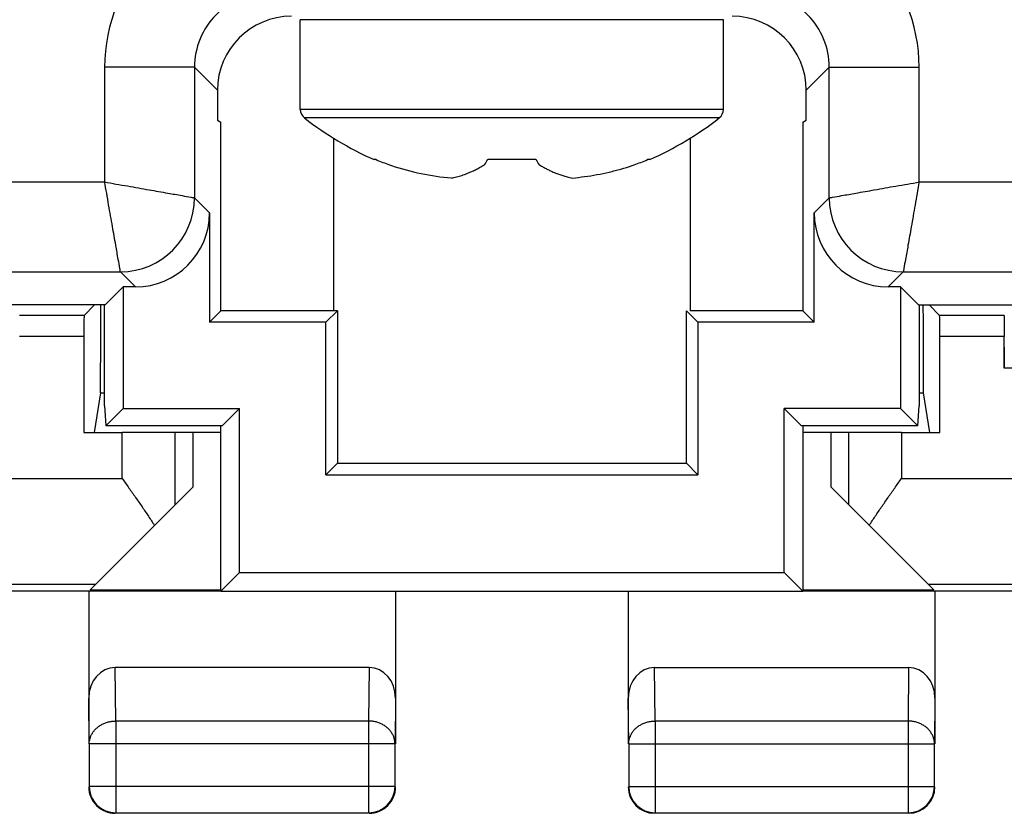
# Model space of a CAD drawing. Units: millimetres. Extents: x -22.8 to 22.1, y -24.6 to 24.4.
# Drawn here: x -5 to 4.3, y -24.6 to -17.1 of the extents above; entities that cross this region are included whole.
import ezdxf

# ---------------------------------------------------------------- set-up
doc = ezdxf.new("R2010")
doc.units = ezdxf.units.MM
doc.header["$LTSCALE"] = 16.335
doc.layers.get('0').update_dxf_attribs({"linetype": 'CONTINUOUS'})
for name, color, linetype in [('ASSI', 7, 'CONTINUOUS'), ('DRAFT', 7, 'CONTINUOUS'), ('MEC', 7, 'CONTINUOUS'), ('RACCORDO', 7, 'CONTINUOUS'), ('SMUSSO', 7, 'CONTINUOUS')]:
    doc.layers.add(name, color=color, linetype=linetype)

msp = doc.modelspace()

# ---------------------------------------------------------------- linework, layer by layer
at = {"color": 7, "linetype": 'CONTINUOUS'}
for p, q in [((1.6419, -17.1366), (-2.3581, -17.1366)), ((-2.3581, -17.9861), (-2.3581, -17.1366)), ((1.6419, -17.9861), (1.6419, -17.1366)), ((-1.6411, -18.4593), (-1.6612, -18.4593)), ((-0.13, -18.4593), (-0.5863, -18.4593)), ((0.945, -18.4593), (0.9249, -18.4593))]:
    msp.add_line(p, q, dxfattribs=at)
at = {"color": 253, "linetype": 'CONTINUOUS'}
for p, q in [((1.6419, -17.9861), (-2.3581, -17.9861)), ((1.6032, -18.0651), (-2.3194, -18.0651))]:
    msp.add_line(p, q, dxfattribs=at)
at = {"color": 7, "linetype": 'CONTINUOUS'}
for centre, radius, start, end in [((-2.2581, -17.9861), 0.1, 180, 232.20028), ((1.5419, -17.9861), 0.1, 307.79972, 360), ((-0.3581, -15.5366), 3.2, 232.20028, 245.9693), ((-0.3581, -15.5366), 3.2, 294.0307, 307.79972), ((-0.4587, -15.6469), 3.0508, 247.19653, 249.72787), ((-0.8432, -16.4555), 2.1605, 251.86372, 252.42447), ((-0.6999, -16.1033), 2.5398, 251.74242, 264.80112), ((-1.1677, -17.3042), 1.325, 293.93856, 294.60967), ((-1.6393, -17.863), 1.2102, 327.74249, 330.47821), ((0.9381, -17.8569), 1.2263, 209.42314, 212.11384), ((0.4515, -17.3041), 1.3251, 245.37965, 246.06142), ((0.127, -16.4556), 2.1605, 287.57553, 288.12747), ((-0.2564, -15.6492), 3.0482, 290.26021, 292.79985)]:
    msp.add_arc(centre, radius, start, end, dxfattribs=at)
for points, knots in [([(-0.9301, -18.6327), (-0.9219, -18.6312), (-0.9054, -18.6279), (-0.8807, -18.622), (-0.8558, -18.6153), (-0.8305, -18.6075), (-0.8042, -18.5986), (-0.776, -18.5879), (-0.7451, -18.575), (-0.7106, -18.5591), (-0.6717, -18.5392), (-0.6445, -18.5238), (-0.6301, -18.5152)], [0, 0, 0, 0, 0.077356, 0.155847, 0.235202, 0.315962, 0.40078, 0.49276, 0.595046, 0.71099, 0.844516, 1, 1, 1, 1]), ([(-0.0862, -18.5152), (-0.0749, -18.5219), (-0.0524, -18.5348), (-0.0184, -18.5528), (0.0156, -18.5691), (0.05, -18.584), (0.0857, -18.5979), (0.1242, -18.6109), (0.1671, -18.623), (0.1976, -18.6297), (0.2138, -18.6327)], [0, 0, 0, 0, 0.121346, 0.240325, 0.356441, 0.470709, 0.587135, 0.710834, 0.846856, 1, 1, 1, 1]), ([(0.2138, -18.6327), (0.2526, -18.6291), (0.3304, -18.6202), (0.4463, -18.6016), (0.5607, -18.5777), (0.6718, -18.5491), (0.7441, -18.5269), (0.7794, -18.5152)], [0, 0, 0, 0, 0.201927, 0.40558, 0.608188, 0.807331, 1, 1, 1, 1])]:
    msp.add_open_spline(points, degree=3, knots=knots, dxfattribs=at)
at = {"layer": 'ASSI', "color": 253, "linetype": 'CONTINUOUS'}
for p, q in [((-3.3589, -17.5858), (-4.2087, -17.5858)), ((-4.2087, -17.5858), (-4.2087, -18.6697)), ((-3.3589, -17.5857), (-3.1413, -17.8034)), ((-3.3589, -17.5857), (-3.3589, -18.8197)), ((2.6426, -17.5858), (2.425, -17.8034)), ((2.6426, -17.5858), (3.4925, -17.5858)), ((2.6426, -18.8197), (2.6426, -17.5858)), ((3.4925, -18.6697), (3.4925, -17.5858)), ((-21.4551, -18.6697), (-4.2087, -18.6697)), ((3.4925, -18.6697), (8.531, -18.6697)), ((-3.2163, -18.9622), (-3.3589, -18.8197)), ((2.6426, -18.8197), (2.5001, -18.9622)), ((-21.8765, -19.5196), (-4.0588, -19.5196)), ((-3.9162, -19.6621), (-4.0588, -19.5196)), ((3.3425, -19.5196), (3.2, -19.6621)), ((3.3425, -19.5196), (8.2357, -19.5196))]:
    msp.add_line(p, q, dxfattribs=at)
at = {"layer": 'ASSI', "color": 7, "linetype": 'CONTINUOUS'}
for p, q in [((-3.1413, -17.8034), (-3.1413, -18.0869)), ((2.425, -18.0869), (2.425, -17.8034)), ((-3.1413, -18.0869), (-3.1081, -18.1035)), ((-3.1081, -19.8866), (-3.1081, -18.1035)), ((2.3919, -18.1035), (2.425, -18.0869)), ((2.3919, -18.1035), (2.3919, -19.8866)), ((-2.043, -18.2563), (-2.043, -19.8866)), ((1.3268, -18.2563), (1.3268, -19.8866)), ((-3.2163, -18.9622), (-3.2163, -19.9948)), ((2.5001, -19.9948), (2.5001, -18.9622)), ((-4.203, -19.8315), (-4.0336, -19.6621)), ((-3.9162, -19.6621), (-4.0336, -19.6621)), ((-4.0336, -19.6621), (-4.0336, -20.8121)), ((3.3173, -19.6621), (3.2, -19.6621)), ((3.4867, -19.8315), (3.3173, -19.6621)), ((3.3173, -19.6621), (3.3173, -20.8121)), ((-4.203, -19.8315), (-8.3633, -19.8315)), ((-4.2081, -20.7866), (-4.2081, -19.8315)), ((-3.1081, -19.8866), (-3.2163, -19.9948)), ((-2.0081, -19.8866), (-3.1081, -19.8866)), ((-2.0081, -19.8866), (-2.1163, -19.9948)), ((-2.0081, -19.8866), (-2.0081, -21.3284)), ((1.2919, -19.8866), (1.4001, -19.9948)), ((1.2919, -21.3284), (1.2919, -19.8866)), ((2.3919, -19.8866), (1.3268, -19.8866)), ((2.3919, -19.8866), (2.5001, -19.9948)), ((3.4867, -19.8315), (7.647, -19.8315)), ((3.4919, -19.8315), (3.4919, -20.7866)), ((-2.1163, -19.9948), (-3.2163, -19.9948)), ((-2.1163, -21.4366), (-2.1163, -19.9948)), ((2.5001, -19.9948), (1.4001, -19.9948)), ((1.4001, -19.9948), (1.4001, -21.4366)), ((-4.2081, -20.7866), (-4.1959, -20.9744)), ((-4.0336, -20.8121), (-4.1959, -20.9744)), ((-4.0336, -20.8121), (-2.9336, -20.8121)), ((-3.0959, -20.9744), (-2.9336, -20.8121)), ((-2.9336, -22.3621), (-2.9336, -20.8121)), ((3.3173, -20.8121), (2.2173, -20.8121)), ((2.3797, -20.9744), (2.2173, -20.8121)), ((2.2173, -22.3621), (2.2173, -20.8121)), ((3.3173, -20.8121), (3.4797, -20.9744)), ((3.4797, -20.9744), (3.4919, -20.7866)), ((-3.0959, -20.9744), (-4.1959, -20.9744)), ((-3.1081, -22.5366), (-3.1081, -20.9744)), ((3.4797, -20.9744), (2.3797, -20.9744)), ((2.3919, -20.9744), (2.3919, -22.5366)), ((-2.0081, -21.3284), (-2.1163, -21.4366)), ((-2.0081, -21.3284), (1.2919, -21.3284)), ((1.2919, -21.3284), (1.4001, -21.4366)), ((-2.1163, -21.4366), (1.4001, -21.4366)), ((-3.1081, -22.5366), (-2.9336, -22.3621)), ((-2.9336, -22.3621), (2.2173, -22.3621)), ((2.3919, -22.5366), (2.2173, -22.3621)), ((-3.1081, -22.5366), (2.3919, -22.5366))]:
    msp.add_line(p, q, dxfattribs=at)
at = {"layer": 'ASSI', "color": 253, "linetype": 'CONTINUOUS'}
for centre, radius, start, end in [((-2.659, -17.5857), 1.5497, 89.99822, 180.00178), ((1.9428, -17.5857), 1.5497, 359.99822, 90.00178), ((-2.6594, -17.5854), 0.6995, 89.96878, 180.02913), ((1.9431, -17.5854), 0.6995, 359.96878, 90.02913), ((-4.059, -18.8194), 0.7001, 270.02058, 359.97919), ((3.3428, -18.8194), 0.7001, 180.02057, 269.97919)]:
    msp.add_arc(centre, radius, start, end, dxfattribs=at)
at = {"layer": 'ASSI', "color": 7, "linetype": 'CONTINUOUS'}
for centre, major_axis, start_param, end_param in [((-2.4412, -17.8036), (-0.4951, 0.4951), -0.785246, 0.785246), ((1.7249, -17.8036), (0.4951, 0.4951), -0.785246, 0.785246), ((-3.9165, -18.962), (0.4951, -0.4951), -0.785246, 0.785246), ((3.2002, -18.962), (0.4951, 0.4951), -3.926839, -2.356347)]:
    msp.add_ellipse(centre, major_axis=major_axis, ratio=0.999695, start_param=start_param, end_param=end_param, dxfattribs=at)
at = {"layer": 'ASSI', "color": 253, "linetype": 'CONTINUOUS'}
for points, knots in [([(-4.2105, -18.6694), (-4.1376, -18.6839), (-3.9956, -18.7065), (-3.7957, -18.743), (-3.6239, -18.7727), (-3.4921, -18.7957), (-3.4085, -18.8114), (-3.3694, -18.8179), (-3.3589, -18.8197)], [0, 0, 0, 0, 0.257898, 0.498718, 0.704818, 0.862612, 0.962962, 1, 1, 1, 1]), ([(-4.0588, -19.5196), (-4.0607, -19.5091), (-4.0674, -19.47), (-4.0822, -19.3863), (-4.1056, -19.2545), (-4.1354, -19.0827), (-4.1719, -18.8828), (-4.1945, -18.7408), (-4.2091, -18.6679)], [0, 0, 0, 0, 0.037052, 0.137315, 0.295113, 0.501239, 0.742081, 1, 1, 1, 1]), ([(2.6426, -18.8197), (2.6531, -18.8178), (2.6921, -18.811), (2.7758, -18.7962), (2.9073, -18.7729), (3.0785, -18.7432), (3.2785, -18.7067), (3.4209, -18.6841), (3.4943, -18.6694)], [0, 0, 0, 0, 0.037046, 0.137257, 0.294857, 0.500161, 0.740104, 1, 1, 1, 1]), ([(3.4928, -18.6678), (3.4781, -18.7413), (3.4555, -18.8837), (3.419, -19.0836), (3.3894, -19.2549), (3.3665, -19.3864), (3.3505, -19.4699), (3.3445, -19.5091), (3.3425, -19.5196)], [0, 0, 0, 0, 0.259882, 0.499813, 0.705095, 0.862695, 0.962983, 1, 1, 1, 1])]:
    msp.add_open_spline(points, degree=3, knots=knots, dxfattribs=at)
at = {"layer": 'DRAFT', "color": 7, "linetype": 'CONTINUOUS'}
for p, q in [((-3.1413, -18.0869), (-3.1081, -18.1035)), ((-3.1081, -19.8866), (-3.1081, -18.1035)), ((2.3919, -18.1035), (2.425, -18.0869)), ((2.3919, -18.1035), (2.3919, -19.8866)), ((-2.043, -18.2563), (-2.043, -19.8866)), ((1.3268, -18.2563), (1.3268, -19.8866)), ((-4.203, -19.8315), (-4.0336, -19.6621)), ((-4.0336, -19.6621), (-4.0336, -20.8121)), ((3.4867, -19.8315), (3.3173, -19.6621)), ((3.3173, -19.6621), (3.3173, -20.8121)), ((-4.203, -19.8315), (-8.3633, -19.8315)), ((-3.1081, -19.8866), (-3.2163, -19.9948)), ((-2.0081, -19.8866), (-3.1081, -19.8866)), ((-2.0081, -19.8866), (-2.1163, -19.9948)), ((-2.0081, -19.8866), (-2.0081, -21.3284)), ((1.2919, -19.8866), (1.4001, -19.9948)), ((1.2919, -21.3284), (1.2919, -19.8866)), ((2.3919, -19.8866), (1.3268, -19.8866)), ((2.3919, -19.8866), (2.5001, -19.9948)), ((3.4867, -19.8315), (7.647, -19.8315)), ((-2.1163, -19.9948), (-3.2163, -19.9948)), ((-2.1163, -21.4366), (-2.1163, -19.9948)), ((2.5001, -19.9948), (1.4001, -19.9948)), ((1.4001, -19.9948), (1.4001, -21.4366)), ((-4.2461, -20.6642), (-4.3081, -21.0366)), ((-4.2461, -20.6642), (-4.2081, -20.6642)), ((3.4919, -20.6642), (3.5299, -20.6642)), ((3.5299, -20.6642), (3.5919, -21.0366)), ((-4.0336, -20.8121), (-2.9336, -20.8121)), ((-2.9336, -22.3621), (-2.9336, -20.8121)), ((3.3173, -20.8121), (2.2173, -20.8121)), ((2.2173, -22.3621), (2.2173, -20.8121)), ((-4.4041, -21.0366), (-4.0415, -21.0366)), ((3.3252, -21.0366), (3.6879, -21.0366)), ((-2.0081, -21.3284), (-2.1163, -21.4366)), ((-2.0081, -21.3284), (1.2919, -21.3284)), ((1.2919, -21.3284), (1.4001, -21.4366)), ((-2.1163, -21.4366), (1.4001, -21.4366)), ((-3.1081, -22.5366), (-2.9336, -22.3621)), ((-2.9336, -22.3621), (2.2173, -22.3621)), ((2.3919, -22.5366), (2.2173, -22.3621)), ((-3.1081, -22.5366), (2.3919, -22.5366))]:
    msp.add_line(p, q, dxfattribs=at)
for centre, start_param, end_param in [((-5.0113, -7.9266), -1.715062, -1.70557), ((4.295, -7.9266), 1.70557, 1.715062)]:
    msp.add_ellipse(centre, major_axis=(0, 88.6), ratio=0.008727, start_param=start_param, end_param=end_param, dxfattribs=at)
at = {"layer": 'MEC', "color": 7, "linetype": 'CONTINUOUS'}
for p, q in [((-3.1081, -21.0366), (-4.0415, -21.0366)), ((-3.3756, -21.0366), (-3.3756, -21.5541)), ((3.3252, -21.0366), (2.3919, -21.0366)), ((2.6593, -21.5541), (2.6593, -21.0366)), ((-3.3756, -21.5541), (-4.3465, -22.525)), ((2.6593, -21.5541), (3.6302, -22.525)), ((-8.6081, -22.4726), (-4.2941, -22.4726)), ((-4.3465, -22.525), (-3.1081, -22.525)), ((2.3919, -22.525), (3.6302, -22.525)), ((3.5778, -22.4726), (7.8919, -22.4726)), ((-3.1081, -22.5366), (-7.1581, -22.5366)), ((-4.3581, -22.5366), (-4.3581, -23.981)), ((-1.4581, -22.5366), (-1.4581, -23.981)), ((0.7419, -22.5366), (0.7419, -23.981)), ((6.4419, -22.5366), (2.3919, -22.5366)), ((3.6419, -22.5366), (3.6419, -23.981)), ((-1.7074, -23.2593), (-4.1088, -23.2593)), ((0.9912, -23.2593), (3.3926, -23.2593)), ((-4.3538, -23.981), (-4.3538, -24.3823)), ((-1.4625, -24.3823), (-1.4625, -23.981)), ((0.7462, -23.981), (0.7462, -24.3823)), ((3.6375, -24.3823), (3.6375, -23.981)), ((-4.1038, -24.6323), (-1.7125, -24.6323)), ((0.9962, -24.6323), (3.3875, -24.6323))]:
    msp.add_line(p, q, dxfattribs=at)
at = {"layer": 'MEC', "color": 253, "linetype": 'CONTINUOUS'}
for p, q in [((-4.0415, -21.4726), (-4.0415, -21.0366)), ((-3.5416, -21.7201), (-3.5416, -21.0366)), ((2.8253, -21.0366), (2.8253, -21.7201)), ((3.3252, -21.0366), (3.3252, -21.4726)), ((-8.6081, -21.4726), (-4.0415, -21.4726)), ((3.3252, -21.4726), (7.8919, -21.4726)), ((-4.1038, -23.7645), (-4.1088, -23.2593)), ((-1.7074, -23.2593), (-1.7125, -23.7645)), ((0.9962, -23.7645), (0.9912, -23.2593)), ((3.3926, -23.2593), (3.3875, -23.7645)), ((-4.3538, -23.981), (-4.3581, -23.5471)), ((-1.4581, -23.5471), (-1.4625, -23.981)), ((0.7462, -23.981), (0.7419, -23.5471)), ((3.6419, -23.5471), (3.6375, -23.981)), ((-1.7125, -23.7645), (-4.1038, -23.7645)), ((-4.1038, -23.7645), (-4.1038, -24.6323)), ((-1.7125, -23.7645), (-1.7125, -24.6323)), ((3.3875, -23.7645), (0.9962, -23.7645)), ((0.9962, -23.7645), (0.9962, -24.6323)), ((3.3875, -23.7645), (3.3875, -24.6323)), ((-1.4625, -23.981), (-4.3538, -23.981)), ((0.7462, -23.981), (3.6375, -23.981)), ((-1.4625, -24.3823), (-4.3538, -24.3823)), ((0.7462, -24.3823), (3.6375, -24.3823))]:
    msp.add_line(p, q, dxfattribs=at)
at = {"layer": 'MEC', "color": 7, "linetype": 'CONTINUOUS'}
for centre, start, end in [((-4.1081, -24.3866), 179.99997, 270.00017), ((-4.1037, -24.3822), 180.00234, 269.99766), ((-1.7125, -24.3822), 270.00234, 359.99766), ((-1.7081, -24.3866), 269.99997, 0.00017), ((0.9919, -24.3866), 180.00007, 270.00006), ((0.9963, -24.3822), 180.00234, 269.99766), ((3.3875, -24.3822), 270.00234, 359.99766), ((3.3919, -24.3866), 270.00007, 0.00006)]:
    msp.add_arc(centre, 0.25, start, end, dxfattribs=at)
for centre, major_axis, start_param, end_param in [((-4.1081, -23.548), (-0.0029, 0.2887), -0.008726, 1.559161), ((-1.7081, -23.548), (0.0029, 0.2887), -1.559161, 0.008726), ((0.9919, -23.548), (-0.0029, 0.2887), -0.008726, 1.559161), ((3.3919, -23.548), (0.0029, 0.2887), -1.559161, 0.008726)]:
    msp.add_ellipse(centre, major_axis=major_axis, ratio=0.866014, start_param=start_param, end_param=end_param, dxfattribs=at)
for points, knots in [([(-4.0415, -21.4726), (-4.0203, -21.5026), (-3.9781, -21.5623), (-3.9152, -21.6517), (-3.8537, -21.7404), (-3.7941, -21.8281), (-3.7556, -21.8865), (-3.737, -21.9155)], [0, 0, 0, 0, 0.20473, 0.408391, 0.609737, 0.807437, 1, 1, 1, 1]), ([(3.0207, -21.9155), (3.0394, -21.8865), (3.0779, -21.8281), (3.1374, -21.7404), (3.199, -21.6517), (3.2618, -21.5623), (3.3041, -21.5026), (3.3252, -21.4726)], [0, 0, 0, 0, 0.192563, 0.390263, 0.591609, 0.79527, 1, 1, 1, 1])]:
    msp.add_open_spline(points, degree=3, knots=knots, dxfattribs=at)
at = {"layer": 'MEC', "color": 253, "linetype": 'CONTINUOUS'}
for points, knots in [([(-4.3538, -23.981), (-4.3537, -23.9707), (-4.3519, -23.95), (-4.3442, -23.9197), (-4.3316, -23.8906), (-4.3143, -23.8634), (-4.2928, -23.8387), (-4.2675, -23.8168), (-4.2389, -23.7983), (-4.2076, -23.7835), (-4.1741, -23.7726), (-4.1393, -23.766), (-4.1156, -23.7645), (-4.1038, -23.7645)], [0, 0, 0, 0, 0.08429, 0.169183, 0.255173, 0.342654, 0.431879, 0.522951, 0.615825, 0.710313, 0.806113, 0.902827, 1, 1, 1, 1]), ([(-1.4625, -23.981), (-1.4625, -23.9707), (-1.4643, -23.95), (-1.472, -23.9197), (-1.4847, -23.8906), (-1.5019, -23.8634), (-1.5234, -23.8387), (-1.5487, -23.8168), (-1.5774, -23.7983), (-1.6087, -23.7835), (-1.6421, -23.7726), (-1.6769, -23.766), (-1.7006, -23.7645), (-1.7125, -23.7645)], [0, 0, 0, 0, 0.08429, 0.169183, 0.255173, 0.342654, 0.431879, 0.522951, 0.615825, 0.710313, 0.806113, 0.902827, 1, 1, 1, 1]), ([(0.7462, -23.981), (0.7463, -23.9707), (0.7481, -23.95), (0.7558, -23.9197), (0.7684, -23.8906), (0.7857, -23.8634), (0.8072, -23.8387), (0.8325, -23.8168), (0.8611, -23.7983), (0.8924, -23.7835), (0.9259, -23.7726), (0.9607, -23.766), (0.9844, -23.7645), (0.9962, -23.7645)], [0, 0, 0, 0, 0.08429, 0.169183, 0.255173, 0.342654, 0.431879, 0.522951, 0.615825, 0.710313, 0.806113, 0.902827, 1, 1, 1, 1]), ([(3.6375, -23.981), (3.6375, -23.9707), (3.6357, -23.95), (3.628, -23.9197), (3.6153, -23.8906), (3.5981, -23.8634), (3.5766, -23.8387), (3.5513, -23.8168), (3.5226, -23.7983), (3.4913, -23.7835), (3.4579, -23.7726), (3.4231, -23.766), (3.3994, -23.7645), (3.3875, -23.7645)], [0, 0, 0, 0, 0.084292, 0.169186, 0.255179, 0.342661, 0.431888, 0.522963, 0.615839, 0.71033, 0.806131, 0.902847, 1, 1, 1, 1])]:
    msp.add_open_spline(points, degree=3, knots=knots, dxfattribs=at)
at = {"layer": 'RACCORDO', "color": 253, "linetype": 'CONTINUOUS'}
for p, q in [((-3.3589, -17.5858), (-4.2087, -17.5858)), ((-4.2087, -17.5858), (-4.2087, -18.6697)), ((-3.3589, -17.5857), (-3.1413, -17.8034)), ((-3.3589, -17.5857), (-3.3589, -18.8197)), ((2.6426, -17.5858), (2.425, -17.8034)), ((2.6426, -17.5858), (3.4925, -17.5858)), ((2.6426, -18.8197), (2.6426, -17.5858)), ((3.4925, -18.6697), (3.4925, -17.5858)), ((-21.4551, -18.6697), (-4.2087, -18.6697)), ((3.4925, -18.6697), (8.531, -18.6697)), ((-3.2163, -18.9622), (-3.3589, -18.8197)), ((2.6426, -18.8197), (2.5001, -18.9622)), ((-21.8765, -19.5196), (-4.0588, -19.5196)), ((-3.9162, -19.6621), (-4.0588, -19.5196)), ((3.3425, -19.5196), (3.2, -19.6621)), ((3.3425, -19.5196), (8.2357, -19.5196)), ((-4.4041, -20.1309), (-5.0121, -20.1309)), ((4.2959, -20.1309), (3.6879, -20.1309)), ((17.4879, -20.4309), (4.2959, -20.4309))]:
    msp.add_line(p, q, dxfattribs=at)
at = {"layer": 'RACCORDO', "color": 7, "linetype": 'CONTINUOUS'}
for p, q in [((-3.1413, -17.8034), (-3.1413, -18.0869)), ((2.425, -18.0869), (2.425, -17.8034)), ((-3.2163, -18.9622), (-3.2163, -19.9948)), ((2.5001, -19.9948), (2.5001, -18.9622)), ((-3.9162, -19.6621), (-4.0336, -19.6621)), ((3.3173, -19.6621), (3.2, -19.6621)), ((-4.4024, -19.9309), (-4.303, -19.8315)), ((3.6861, -19.9309), (3.5867, -19.8315)), ((-4.4024, -19.9309), (-5.0139, -19.9309)), ((4.2976, -19.9309), (3.6861, -19.9309)), ((-4.4041, -20.1309), (-4.4041, -21.0366)), ((3.6879, -21.0366), (3.6879, -20.1309)), ((4.2959, -20.4309), (4.2959, -20.1309))]:
    msp.add_line(p, q, dxfattribs=at)
at = {"layer": 'RACCORDO', "color": 253, "linetype": 'CONTINUOUS'}
for centre, radius, start, end in [((-2.659, -17.5857), 1.5497, 89.99822, 180.00178), ((1.9428, -17.5857), 1.5497, 359.99822, 90.00178), ((-2.6594, -17.5854), 0.6995, 89.96878, 180.02913), ((1.9431, -17.5854), 0.6995, 359.96878, 90.02913), ((-4.059, -18.8194), 0.7001, 270.02058, 359.97919), ((3.3428, -18.8194), 0.7001, 180.02057, 269.97919)]:
    msp.add_arc(centre, radius, start, end, dxfattribs=at)
at = {"layer": 'RACCORDO', "color": 7, "linetype": 'CONTINUOUS'}
for centre, major_axis, ratio, start_param, end_param in [((-2.4412, -17.8036), (-0.4951, 0.4951), 0.999695, -0.785246, 0.785246), ((1.7249, -17.8036), (0.4951, 0.4951), 0.999695, -0.785246, 0.785246), ((-3.9165, -18.962), (0.4951, -0.4951), 0.999695, -0.785246, 0.785246), ((3.2002, -18.962), (0.4951, 0.4951), 0.999695, -3.926839, -2.356347), ((-4.4024, -20.1309), (0, 0.2), 0.008727, 0.008727, 1.570796), ((3.6861, -20.1309), (0, 0.2), 0.008727, -1.570796, -0.008727), ((4.2976, -20.1309), (0, 0.2), 0.008727, 0.008727, 1.570796), ((4.2976, -20.4309), (0, 0.2), 0.008727, 0.008727, 1.570796)]:
    msp.add_ellipse(centre, major_axis=major_axis, ratio=ratio, start_param=start_param, end_param=end_param, dxfattribs=at)
at = {"layer": 'RACCORDO', "color": 253, "linetype": 'CONTINUOUS'}
for points, knots in [([(-4.2105, -18.6694), (-4.1376, -18.6839), (-3.9956, -18.7065), (-3.7957, -18.743), (-3.6239, -18.7727), (-3.4921, -18.7957), (-3.4085, -18.8114), (-3.3694, -18.8179), (-3.3589, -18.8197)], [0, 0, 0, 0, 0.257898, 0.498718, 0.704818, 0.862612, 0.962962, 1, 1, 1, 1]), ([(-4.0588, -19.5196), (-4.0607, -19.5091), (-4.0674, -19.47), (-4.0822, -19.3863), (-4.1056, -19.2545), (-4.1354, -19.0827), (-4.1719, -18.8828), (-4.1945, -18.7408), (-4.2091, -18.6679)], [0, 0, 0, 0, 0.037052, 0.137315, 0.295113, 0.501239, 0.742081, 1, 1, 1, 1]), ([(2.6426, -18.8197), (2.6531, -18.8178), (2.6921, -18.811), (2.7758, -18.7962), (2.9073, -18.7729), (3.0785, -18.7432), (3.2785, -18.7067), (3.4209, -18.6841), (3.4943, -18.6694)], [0, 0, 0, 0, 0.037046, 0.137257, 0.294857, 0.500161, 0.740104, 1, 1, 1, 1]), ([(3.4928, -18.6678), (3.4781, -18.7413), (3.4555, -18.8837), (3.419, -19.0836), (3.3894, -19.2549), (3.3665, -19.3864), (3.3505, -19.4699), (3.3445, -19.5091), (3.3425, -19.5196)], [0, 0, 0, 0, 0.259882, 0.499813, 0.705095, 0.862695, 0.962983, 1, 1, 1, 1])]:
    msp.add_open_spline(points, degree=3, knots=knots, dxfattribs=at)
at = {"layer": 'SMUSSO', "color": 7, "linetype": 'CONTINUOUS'}
for p, q in [((-4.2081, -20.7866), (-4.2081, -19.8315)), ((3.4919, -19.8315), (3.4919, -20.7866)), ((-4.2081, -20.7866), (-4.1959, -20.9744)), ((-4.0336, -20.8121), (-4.1959, -20.9744)), ((-3.0959, -20.9744), (-2.9336, -20.8121)), ((2.3797, -20.9744), (2.2173, -20.8121)), ((3.3173, -20.8121), (3.4797, -20.9744)), ((3.4797, -20.9744), (3.4919, -20.7866)), ((-3.0959, -20.9744), (-4.1959, -20.9744)), ((-3.1081, -22.5366), (-3.1081, -20.9744)), ((3.4797, -20.9744), (2.3797, -20.9744)), ((2.3919, -20.9744), (2.3919, -22.5366))]:
    msp.add_line(p, q, dxfattribs=at)

doc.saveas('drawing.dxf')
